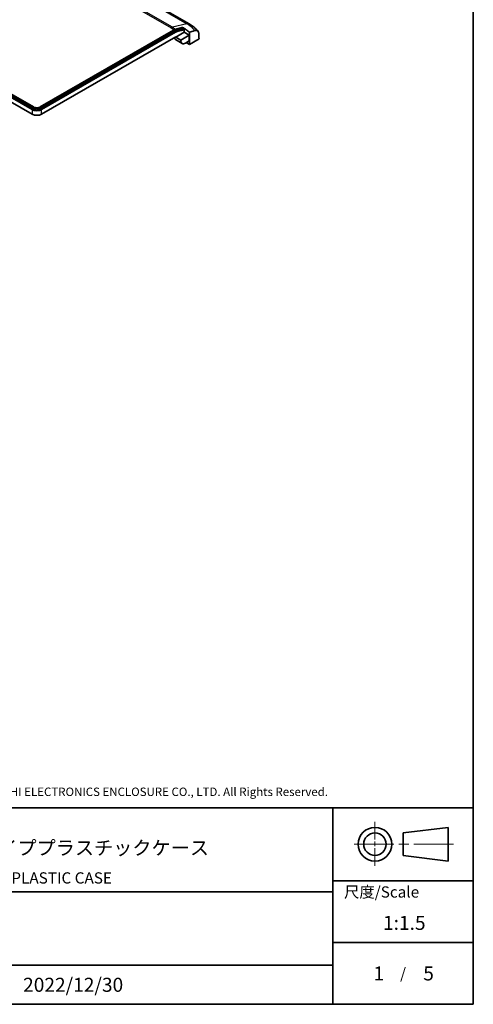
# Model space of a CAD drawing. Units: millimetres. Extents: x 0 to 2993, y 0 to 562.
# Drawn here: x 465 to 586, y 0 to 263 of the extents above; entities that cross this region are included whole.
import ezdxf
from ezdxf.enums import TextEntityAlignment as Align

# ---------------------------------------------------------------- set-up
doc = ezdxf.new("R2010")
doc.units = ezdxf.units.MM
doc.header["$LTSCALE"] = 1.5
doc.linetypes.add('CHAIN', pattern=[0.3543, 0.2362, -0.0295, 0.0591, -0.0295])
for name, color, linetype, lineweight in [('Border (ISO)', 7, 'Continuous', 35), ('Hatch (ISO)', 1, 'Continuous', 18), ('Title (ISO)', 7, 'Continuous', 35), ('Visible (ISO)', 7, 'Continuous', 35), ('Visible Narrow (ISO)', 7, 'Continuous', 25)]:
    doc.layers.add(name, color=color, linetype=linetype, lineweight=lineweight)
doc.styles.add('Note Text (TK)', font='txt')
doc.styles.add('takachi1', font='MS PGothic.ttf', dxfattribs={"height": 2.5})
doc.styles.add('文字スタイル67', font='arial.ttf')

# ---------------------------------------------------------------- blocks, each defined once
blk = doc.blocks.new('図面枠 tk図枠')
at = {"layer": 'Border (ISO)'}
for p in [(405.5, 289), (14.5, 8)]:
    blk.add_line(p, (405.5, 8), dxfattribs=at)
blk = doc.blocks.new('表題欄 tk表題欄')
at = {"layer": 'Hatch (ISO)'}
h = blk.add_hatch(color=256, dxfattribs=at)
edge = h.paths.add_edge_path(flags=0)
edge.add_arc((95.58, 236.3), 0.596, 270, 360)
edge.add_line((96.17, 236.3), (96.17, 239.71))
edge.add_arc((95.58, 239.71), 0.596, 0, 90)
edge.add_line((95.58, 240.31), (79.14, 240.31))
edge.add_arc((79.14, 239.71), 0.596, 90, 180)
edge.add_line((78.54, 239.71), (78.54, 236.3))
edge.add_arc((79.14, 236.3), 0.596, 180, 270)
edge.add_line((79.14, 235.7), (95.58, 235.7))
edge = h.paths.add_edge_path()
edge.add_line((77.84, 239.96), (77.84, 236.05))
edge.add_arc((78.54, 236.05), 0.702, 180, 270)
edge.add_line((78.54, 235.35), (96.17, 235.35))
edge.add_arc((96.17, 236.05), 0.702, 270, 360)
edge.add_line((96.87, 236.05), (96.87, 239.96))
edge.add_arc((96.17, 239.96), 0.702, 0, 90)
edge.add_line((96.17, 240.66), (78.54, 240.66))
edge.add_arc((78.54, 239.96), 0.702, 90, 180)
for points in [[(79.07, 239.15), (79.07, 238.66), (79.92, 238.66), (79.92, 236.66), (80.51, 236.66), (80.51, 238.66), (81.36, 238.66), (81.36, 239.15)], [(85.68, 236.66), (84.94, 237.89), (84.42, 237.32), (84.42, 236.66), (83.9, 236.66), (83.9, 239.15), (84.42, 239.15), (84.42, 238.1), (85.39, 239.15), (86.11, 239.15), (85.32, 238.3), (86.3, 236.66)], [(92.09, 239.15), (92.09, 236.66), (92.61, 236.66), (92.61, 237.66), (93.77, 237.66), (93.77, 236.66), (94.29, 236.66), (94.29, 239.15), (93.77, 239.15), (93.77, 238.15), (92.61, 238.15), (92.61, 239.15)], [(94.84, 239.15), (94.84, 236.66), (95.36, 236.66), (95.36, 239.15)]]:
    blk.add_hatch(color=256, dxfattribs=at).paths.add_polyline_path(points)
h = blk.add_hatch(color=256, dxfattribs=at)
h.paths.add_polyline_path([(82.59, 237.71), (81.95, 237.71), (82.27, 238.58)], flags=0)
h.paths.add_polyline_path([(82.78, 237.2), (81.76, 237.2), (81.57, 236.66), (80.95, 236.66), (81.86, 239.15), (82.68, 239.15), (83.59, 236.66), (82.98, 236.66)])
h = blk.add_hatch(color=256, dxfattribs=at)
h.paths.add_polyline_path([(87.53, 237.71), (88.16, 237.71), (87.85, 238.58)], flags=0)
h.paths.add_polyline_path([(87.14, 236.66), (87.34, 237.2), (88.35, 237.2), (88.55, 236.66), (89.17, 236.66), (88.25, 239.15), (87.44, 239.15), (86.52, 236.66)])
h = blk.add_hatch(color=256, dxfattribs=at)
edge = h.paths.add_edge_path()
edge.add_arc((90.52, 237.9), 1.27, 38.5505, 336.582)
edge.add_line((91.69, 237.4), (91.17, 237.62))
edge.add_ellipse((90.52, 237.9), major_axis=(0, -0.8), ratio=0.867347, start_angle=128.5505, end_angle=426.582, ccw=False)
edge.add_line((91.09, 238.36), (91.52, 238.7))
at = {"layer": 'Title (ISO)'}
for p, q in [((74.71, 244.05), (255.71, 244.05)), ((74.71, 209.05), (74.71, 244.05)), ((149.71, 244.05), (149.71, 209.05)), ((230.71, 244.05), (230.71, 209.05)), ((255.71, 244.05), (255.71, 209.05)), ((243.21, 239.55), (251.21, 240.55)), ((251.21, 234.55), (251.21, 240.55)), ((243.21, 239.55), (243.21, 235.55)), ((243.21, 235.55), (251.21, 234.55)), ((230.71, 231.05), (255.71, 231.05)), ((74.71, 229.05), (230.71, 229.05)), ((99.71, 229.05), (99.71, 209.05)), ((124.71, 229.05), (124.71, 209.05)), ((230.71, 220.05), (255.71, 220.05)), ((149.71, 216.05), (230.71, 216.05)), ((255.71, 209.05), (74.71, 209.05))]:
    blk.add_line(p, q, dxfattribs=at)
at = {"layer": 'Title (ISO)', "color": 4, "linetype": 'CHAIN', "lineweight": 18, "ltscale": 8.88956}
blk.add_line((238.21, 241.55), (238.21, 233.55), dxfattribs=at)
at = {"layer": 'Title (ISO)', "color": 4, "linetype": 'CHAIN', "lineweight": 18, "ltscale": 20.001633}
blk.add_line((252.21, 237.55), (234.21, 237.55), dxfattribs=at)
at = {"layer": 'Title (ISO)'}
for radius in [3, 2]:
    blk.add_circle((238.21, 237.55), radius, dxfattribs=at)
at = {"layer": 'Title (ISO)', "color": 1, "char_height": 2, "line_spacing_factor": 1.5, "style": 'Note Text (TK)'}
for s, insert, attachment_point in [('\\fＭＳ Ｐゴシック|b0|i0;\\H2.0000;品名/Title', (151.71, 242.05), 4), ('\\fＭＳ Ｐゴシック|b0|i0;\\H2.0000;尺度/Scale', (232.71, 229.05), 4), ('\\fＭＳ Ｐゴシック|b0|i0;\\H2.0000;承認/Approved', (87.21, 227.05), 5), ('\\fＭＳ Ｐゴシック|b0|i0;\\H2.0000;検図/Checked', (112.21, 227.05), 5), ('\\fＭＳ Ｐゴシック|b0|i0;\\H2.0000;製図/Created', (137.21, 227.05), 5), ('\\fＭＳ Ｐゴシック|b0|i0;\\H2.0000;作成日/Date', (151.71, 212.55), 4)]:
    blk.add_mtext(s, dxfattribs=dict(at, insert=insert, attachment_point=attachment_point))
at = {"layer": 'Title (ISO)', "color": 7, "line_spacing_factor": 1.5, "style": 'Note Text (TK)'}
for s, insert, char_height, attachment_point in [('株式会社タカチ電機工業', (99.87, 238.05), 2.5, 4), ('\\fArial|b0|i0;\\H1.4986;TAKACHI ELECTRONICS ENCLOSURE CO., LTD.', (99.87, 232.05), 1.4986, 4), ('\\fＭＳ Ｐゴシック|b0|i0;\\H2.0000;/', (243.21, 214.55), 2, 5)]:
    blk.add_mtext(s, dxfattribs=dict(at, insert=insert, char_height=char_height, attachment_point=attachment_point))
at = {"layer": 'Title (ISO)', "color": 7}
for tag, p, height, style in [('<品名>_001', (157.52, 235.65), 2.5, 'Note Text (TK)'), ('<Title>_001', (157.49, 230.55), 2, '文字スタイル67'), ('<尺度>_001', (239.64, 222.3), 2.5, 'Note Text (TK)'), ('<ページ_No.>_001', (237.95, 213.3), 2.5, 'Note Text (TK)'), ('<総ページ数>_001', (246.8, 213.3), 2.5, 'Note Text (TK)'), ('作成日_001', (175.59, 211.28), 2.5, 'Note Text (TK)')]:
    blk.add_attdef(tag, p, '', height=height, dxfattribs=dict(at, style=style))
at = {"layer": 'Title (ISO)', "color": 7, "style": 'Note Text (TK)'}
blk.add_attdef('<承認>', text='', height=2.5, dxfattribs=at).set_placement((87.21, 217.05), align=Align.MIDDLE_CENTER)

msp = doc.modelspace()

# ---------------------------------------------------------------- linework, layer by layer
at = {"layer": 'Visible (ISO)'}
for p, q in [((510.6516, 261.7902), (471.5745, 284.3514)), ((468.7322, 238.9215), (429.6999, 261.4568)), ((430.1949, 262.0691), (469.0857, 239.6155)), ((430.1949, 261.6609), (469.0857, 239.2072)), ((508.8817, 260.4472), (507.0033, 259.9759)), ((508.8879, 260.8607), (508.8817, 260.8591)), ((508.8817, 260.4472), (508.8817, 260.8591)), ((508.8817, 260.8591), (508.8817, 260.8591)), ((509.306, 260.2022), (508.8817, 260.4472)), ((470.9242, 239.6155), (506.4809, 260.1441)), ((470.9242, 239.2072), (506.6186, 259.8154)), ((507.0428, 259.5704), (471.2778, 238.9215)), ((471.2778, 237.6967), (507.0603, 258.3558)), ((509.306, 259.5707), (507.0603, 258.2741)), ((507.0603, 258.2741), (507.0603, 258.3558)), ((508.4038, 257.4985), (507.0603, 258.2741)), ((509.306, 260.2022), (507.4276, 259.731)), ((510.6495, 258.795), (508.4038, 257.4985)), ((509.306, 260.2022), (509.306, 259.5707)), ((510.6495, 258.795), (509.306, 259.5707)), ((510.6495, 258.795), (510.6495, 257.2437)), ((510.7202, 259.5933), (510.7202, 256.3047)), ((510.7202, 256.3047), (513.2845, 257.7852)), ((506.9985, 257.5955), (508.7662, 256.5749)), ((508.4038, 257.4985), (508.4038, 257.376)), ((509.6412, 256.6615), (510.6495, 257.2437)), ((509.8717, 256.7946), (510.7202, 256.3047)), ((452.0445, 247.3314), (468.7322, 237.6967))]:
    msp.add_line(p, q, dxfattribs=at)
for centre, major_axis, ratio, start_param, end_param in [((506.6186, 258.1824), (1, 1.7321), 0.57735027, 0.50986793, 0.78539816), ((507.8735, 259.111), (-0.875, -1.5155), 0.57735027, 5.69914506, 6.28318531), ((507.0428, 257.9374), (1, 1.7321), 0.57735027, 0.50986793, 0.78539816), ((509.306, 169.3986), (-6.9467, 229.9127), 0.03128687, 5.10603981, 5.11250226), ((509.6412, 258.0904), (-0.875, -1.5155), 0.57735027, 5.49778714, 7.06858347), ((470.005, 240.1462), (-1.3, 0), 0.57735027, 0.78539816, 2.35619449), ((470.005, 239.6563), (-1.8, 0), 0.57735027, 0.78539816, 2.35619449), ((470.005, 238.4316), (1.8, 0), 0.57735027, 3.92699082, 5.49778714), ((470.005, 239.738), (-1.3, 0), 0.57735027, 0.78539816, 2.35619449)]:
    msp.add_ellipse(centre, major_axis=major_axis, ratio=ratio, start_param=start_param, end_param=end_param, dxfattribs=at)
for points, knots in [([(506.4809, 260.1441), (506.5503, 260.1842), (506.6196, 260.2194), (506.7552, 260.2784), (506.8213, 260.3023), (506.8864, 260.3209)], [-0.0579598894, -0.0579598894, -0.0579598894, -0.0579598894, -0.0285168026, -0.0285168026, 0, 0, 0, 0]), ([(506.8864, 260.3209), (507.1721, 260.4021), (507.4744, 260.485), (507.8503, 260.5863), (507.9461, 260.612), (508.0431, 260.6378)], [-0.340758322, -0.340758322, -0.340758322, -0.340758322, -0.219750336, -0.219750336, -0.179496418, -0.179496418, -0.179496418, -0.179496418]), ([(508.8817, 260.8591), (508.9525, 260.8148), (509.0232, 260.77), (509.1646, 260.6792), (509.2353, 260.6332), (509.306, 260.5868)], [0, 0, 0, 0, 0.0300463428, 0.0300463428, 0.0601009347, 0.0601009347, 0.0601009347, 0.0601009347]), ([(510.7202, 259.5933), (510.4771, 259.7736), (510.2332, 259.9504), (509.7619, 260.2814), (509.5342, 260.4367), (509.306, 260.5868)], [-0.251492595, -0.251492595, -0.251492595, -0.251492595, -0.147345756, -0.147345756, -0.050130885, -0.050130885, -0.050130885, -0.050130885]), ([(513.0386, 259.7591), (512.9169, 259.9262), (512.7859, 260.0872), (512.5076, 260.3963), (512.3604, 260.5445), (512.0518, 260.8279), (511.8906, 260.9631), (511.5561, 261.2206), (511.3829, 261.3429), (511.0263, 261.5749), (510.8431, 261.6845), (510.6554, 261.7881)], [0.935881233, 0.935881233, 0.935881233, 0.935881233, 0.998402339, 0.998402339, 1.060923445, 1.060923445, 1.12344455, 1.12344455, 1.185965656, 1.185965656, 1.248486761, 1.248486761, 1.248486761, 1.248486761]), ([(513.2252, 259.155), (513.2199, 259.2769), (513.2012, 259.3897), (513.138, 259.594), (513.0935, 259.6842), (512.9399, 259.8939), (512.8096, 259.9826), (512.4858, 260.0733), (512.291, 260.064), (512.0849, 260.004)], [-0.264245528, -0.264245528, -0.264245528, -0.264245528, -0.21808639, -0.21808639, -0.171450913, -0.171450913, -0.090113696, -0.090113696, 0, 0, 0, 0])]:
    msp.add_open_spline(points, degree=3, knots=knots, dxfattribs=at)
for points in [[(508.0431, 260.6378), (508.3203, 260.7118), (508.6063, 260.7871), (508.8817, 260.8591)], [(508.8879, 260.8607), (509.0279, 260.7717), (509.1672, 260.6804), (509.306, 260.5868)], [(512.0849, 260.004), (511.6309, 259.8719), (511.1662, 259.733), (510.7202, 259.5933)]]:
    msp.add_open_spline(points, degree=3, dxfattribs=at)
at = {"layer": 'Visible Narrow (ISO)'}
for p, q in [((470.9738, 284.4045), (510.0371, 261.8513)), ((466.7692, 283.2873), (505.8366, 260.7317)), ((506.2193, 260.8934), (467.156, 283.4466)), ((510.0371, 261.8513), (506.2193, 260.8934)), ((506.2193, 260.8934), (506.2193, 260.8934)), ((506.6186, 259.8154), (507.0428, 259.5704)), ((508.4038, 257.376), (506.8835, 258.2537)), ((507.4276, 259.731), (507.0033, 259.9759)), ((469.0857, 239.6155), (469.0857, 239.2072)), ((470.9242, 239.2072), (470.9242, 239.6155)), ((468.7322, 238.9215), (468.7322, 237.6967)), ((471.2778, 237.6967), (471.2778, 238.9215))]:
    msp.add_line(p, q, dxfattribs=at)
for points, knots in [([(506.2193, 260.8934), (506.1571, 260.8775), (506.0938, 260.856), (505.9663, 260.8022), (505.9024, 260.77), (505.8378, 260.7324), (505.8372, 260.732), (505.8366, 260.7317)], [-0.054872453, -0.054872453, -0.054872453, -0.054872453, -0.0273082998, -0.0273082998, 0, 0, 0.0002558258, 0.0002558258, 0.0002558258, 0.0002558258]), ([(505.8366, 260.7317), (505.8372, 260.7313), (505.8379, 260.731), (506.0108, 260.6332), (506.1613, 260.5206), (506.3618, 260.3172), (506.4285, 260.232), (506.4809, 260.1441)], [-0.000264502, -0.000264502, -0.000264502, -0.000264502, 0, 0, 0.072367105, 0.072367105, 0.120597614, 0.120597614, 0.120597614, 0.120597614]), ([(506.8864, 260.3209), (506.8436, 260.379), (506.7954, 260.4359), (506.6008, 260.6385), (506.4235, 260.7747), (506.2193, 260.8934)], [-0.0997017867, -0.0997017867, -0.0997017867, -0.0997017867, -0.0723671045, -0.0723671045, 0, 0, 0, 0]), ([(510.037, 261.8513), (510.5968, 261.5419), (511.0845, 261.181), (511.717, 260.5375), (511.922, 260.2758), (512.0849, 260.004)], [-1.249258295, -1.249258295, -1.249258295, -1.249258295, -1.027514948, -1.027514948, -0.886592128, -0.886592128, -0.886592128, -0.886592128]), ([(510.0371, 261.8513), (510.183, 261.8854), (510.3225, 261.8896), (510.4489, 261.8636), (510.5225, 261.8484), (510.5916, 261.8231), (510.6552, 261.7879)], [0, 0, 0, 0, 0.25000324, 0.25000324, 0.25000324, 0.395581928, 0.395581928, 0.395581928, 0.395581928])]:
    msp.add_open_spline(points, degree=3, knots=knots, dxfattribs=at)

# ---------------------------------------------------------------- block references
at = {"xscale": 1.5, "yscale": 1.5, "zscale": 1.5}
msp.add_blockref('図面枠 tk図枠', (-21.75, -12), dxfattribs=at)
msp.add_blockref('表題欄 tk表題欄', (202.9368, -313.5791), dxfattribs=at).add_auto_attribs({'<品名>_001': 'ハンドタイププラスチックケース', '<尺度>_001': '1:1.5', '作成日_001': '2022/12/30', '<Title>_001': 'HAND-HELD PLASTIC CASE', '<ページ_No.>_001': '1', '<総ページ数>_001': '5'})

# ---------------------------------------------------------------- texts
at = {"insert": (319.9974, 57.8724), "char_height": 2.25, "attachment_point": 1, "style": 'takachi1'}
msp.add_mtext_dynamic_manual_height_columns('{\\fMeiryo UI|b0|i0|c128|p50;本図面および付帯する部品図の著作権は株式会社タカチ電機工業に帰属します。 / Copyright (C)  TAKACHI ELECTRONICS ENCLOSURE CO., LTD. All Rights Reserved.}', width=284.502569, gutter_width=18.75, heights=[0], dxfattribs=at)

doc.saveas('drawing.dxf')
